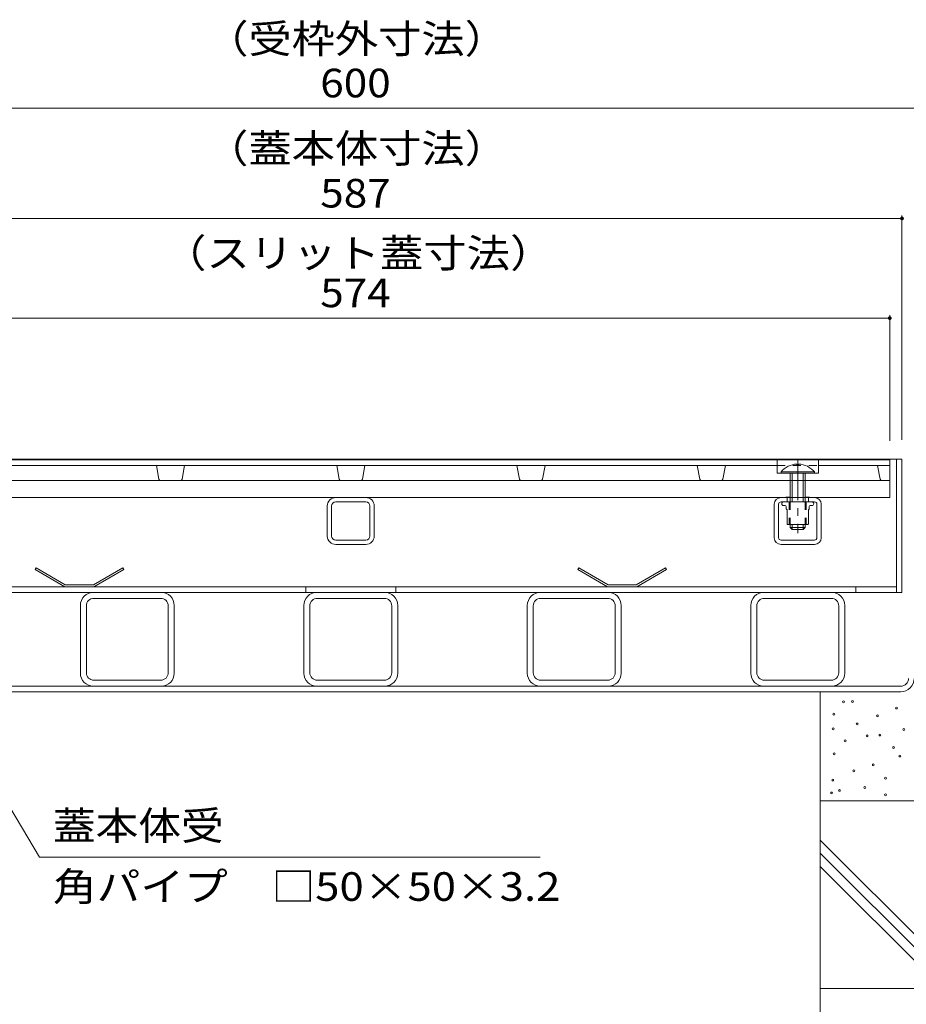
# Model space of a CAD drawing. Units: millimetres. Extents: x -1741 to 1965, y -1366 to 1333.
# Drawn here: x -1140 to -668, y -716 to -192 of the extents above; entities that cross this region are included whole.
import ezdxf

# ---------------------------------------------------------------- set-up
doc = ezdxf.new("R2010")
doc.units = ezdxf.units.MM
doc.header["$LTSCALE"] = 5
doc.linetypes.add('JWW_CENTER1', pattern=[6.773333, 4.233333, -0.846667, 0.846667, -0.846667])
doc.linetypes.add('JWW_DASHED1', pattern=[1.693333, 0.846667, -0.846667])
for name, color, linetype in [('E-2', 7, 'Continuous'), ('E-3', 7, 'Continuous'), ('E-4', 7, 'Continuous'), ('E-5', 7, 'Continuous'), ('E-6', 7, 'Continuous'), ('E-7', 7, 'Continuous'), ('E-A', 7, 'Continuous'), ('E-B', 7, 'Continuous'), ('E-D', 7, 'Continuous'), ('E-E', 7, 'Continuous')]:
    doc.layers.add(name, color=color, linetype=linetype)
doc.styles.add('ＭＳ ゴシック', font='msgothic.ttc')

msp = doc.modelspace()

# ---------------------------------------------------------------- linework, layer by layer
at = {"layer": 'E-2', "color": 3, "linetype": 'Continuous', "lineweight": 9}
for p, q in [((-1251.09, -426.05), (-677.09, -426.05)), ((-1191.09, -429.05), (-737.09, -429.05)), ((-1066.25, -436.23), (-1067.59, -429.05)), ((-1053.94, -436.23), (-1052.59, -429.05)), ((-970.25, -436.23), (-971.59, -429.05)), ((-957.94, -436.23), (-956.59, -429.05)), ((-874.25, -436.23), (-875.59, -429.05)), ((-861.94, -436.23), (-860.59, -429.05)), ((-778.25, -436.23), (-779.59, -429.05)), ((-765.94, -436.23), (-764.59, -429.05)), ((-737.09, -426.05), (-737.09, -433.05)), ((-715.09, -426.05), (-715.09, -433.05)), ((-715.09, -429.05), (-677.09, -429.05)), ((-682.25, -436.23), (-683.59, -429.05)), ((-677.09, -426.05), (-677.09, -446.05)), ((-737.09, -433.05), (-715.09, -433.05)), ((-677.09, -437.05), (-1251.09, -437.05)), ((-677.09, -446.05), (-1251.09, -446.05))]:
    msp.add_line(p, q, dxfattribs=at)
at = {"layer": 'E-2', "color": 3, "linetype": 'JWW_DASHED1', "lineweight": 9}
msp.add_line((-737.09, -429.05), (-715.09, -429.05), dxfattribs=at)
at = {"layer": 'E-2', "color": 3, "linetype": 'Continuous', "lineweight": 9}
for centre, start, end in [((-1065.26, -436.05), 190.6197, 270), ((-1054.92, -436.05), 270, 349.3803), ((-969.26, -436.05), 190.6197, 270), ((-958.92, -436.05), 270, 349.3803), ((-873.26, -436.05), 190.6197, 270), ((-862.92, -436.05), 270, 349.3803), ((-777.26, -436.05), 190.6197, 270), ((-766.92, -436.05), 270, 349.3803), ((-681.26, -436.05), 190.6197, 270)]:
    msp.add_arc(centre, 1, start, end, dxfattribs=at)
at = {"layer": 'E-3', "color": 4, "linetype": 'Continuous', "lineweight": 9}
for p, q in [((-671.29, -546.55), (-1256.89, -546.55)), ((-1256.89, -549.55), (-671.29, -549.55))]:
    msp.add_line(p, q, dxfattribs=at)
for radius in [7.2, 4.2]:
    msp.add_arc((-671.29, -542.35), radius, 270, 0, dxfattribs=at)
at = {"layer": 'E-4', "color": 7, "linetype": 'Continuous', "lineweight": 9}
for p, q in [((-1264.09, -238.74), (-664.09, -238.74)), ((-1257.59, -297.42), (-670.59, -297.42)), ((-670.59, -295.92), (-670.59, -415.35)), ((-1251.09, -350.51), (-677.09, -350.51)), ((-677.09, -349.01), (-677.09, -415.85))]:
    msp.add_line(p, q, dxfattribs=at)
at = {"layer": 'E-4', "color": 7, "linetype": 'Continuous', "lineweight": 9, "const_width": 1}
for points in [[(-670.09, -297.42, 0.414214), (-670.59, -296.92, 0.414214), (-671.09, -297.42, 0.414214), (-670.59, -297.92, 0.414214)], [(-670.09, -297.42, 0.414214), (-670.59, -296.92, 0.414214), (-671.09, -297.42, 0.414214), (-670.59, -297.92, 0.414214)], [(-676.59, -350.51, 0.414214), (-677.09, -350.01, 0.414214), (-677.59, -350.51, 0.414214), (-677.09, -351.01, 0.414214)], [(-676.59, -350.51, 0.414214), (-677.09, -350.01, 0.414214), (-677.59, -350.51, 0.414214), (-677.09, -351.01, 0.414214)]]:
    msp.add_lwpolyline(points, format="xyb", close=True, dxfattribs=at)
at = {"layer": 'E-5', "color": 7, "linetype": 'Continuous', "lineweight": 9}
for p, q in [((-1129.86, -637.64), (-1184.09, -546.55)), ((-863.3, -637.64), (-1129.86, -637.64))]:
    msp.add_line(p, q, dxfattribs=at)
at = {"layer": 'E-6', "color": 230, "linetype": 'Continuous', "lineweight": 9}
for p, q in [((-1254.59, -425.55), (-673.59, -425.55)), ((-673.59, -425.55), (-670.59, -425.55)), ((-673.59, -496.55), (-673.59, -425.55)), ((-670.59, -496.55), (-670.59, -425.55)), ((-670.59, -496.55), (-1257.59, -496.55)), ((-1254.59, -493.55), (-673.59, -493.55)), ((-988.09, -493.55), (-988.09, -496.55)), ((-940.09, -493.55), (-940.09, -496.55)), ((-695.09, -493.55), (-695.09, -496.55))]:
    msp.add_line(p, q, dxfattribs=at)
at = {"layer": 'E-7', "color": 6, "linetype": 'Continuous', "lineweight": 9}
for p, q in [((-726.56, -428.26), (-726.56, -429.05)), ((-725.63, -429.05), (-726.56, -429.05)), ((-725.63, -428.26), (-725.63, -429.05)), ((-734.99, -433.05), (-734.99, -432.35)), ((-717.19, -432.35), (-734.99, -432.35)), ((-734.99, -433.05), (-717.19, -433.05)), ((-730.09, -433.05), (-730.09, -448.35)), ((-728.99, -433.05), (-728.99, -448.35)), ((-723.19, -433.05), (-723.19, -448.35)), ((-722.09, -433.05), (-722.09, -448.35)), ((-717.19, -433.05), (-717.19, -432.35)), ((-730.1, -460.35), (-730.1, -461.95)), ((-729, -460.35), (-729, -463.05)), ((-723.2, -460.35), (-723.2, -463.05)), ((-722.1, -460.35), (-722.1, -461.95)), ((-729, -463.05), (-730.1, -461.95)), ((-722.1, -461.95), (-730.08, -461.95)), ((-729, -463.05), (-723.2, -463.05)), ((-723.2, -463.05), (-722.1, -461.95))]:
    msp.add_line(p, q, dxfattribs=at)
at = {"layer": 'E-7', "color": 4, "linetype": 'JWW_CENTER1', "lineweight": 9}
msp.add_line((-726.09, -426.25), (-726.09, -465.05), dxfattribs=at)
at = {"layer": 'E-7', "color": 211, "linetype": 'Continuous', "lineweight": 9}
for p, q in [((-731.74, -448.35), (-733.59, -448.35)), ((-732.74, -450.35), (-733.59, -450.35)), ((-731.74, -445.85), (-732.36, -445.85)), ((-732.36, -445.85), (-732.36, -446.05)), ((-732.36, -446.05), (-731.74, -446.05)), ((-732.24, -452.1), (-732.24, -450.85)), ((-731.74, -445.85), (-730.09, -445.85)), ((-720.44, -445.85), (-722.09, -445.85)), ((-720.44, -445.85), (-719.83, -445.85)), ((-719.83, -446.05), (-720.44, -446.05)), ((-720.44, -448.35), (-718.59, -448.35)), ((-719.94, -452.1), (-719.94, -450.85)), ((-719.83, -445.85), (-719.83, -446.05)), ((-719.44, -450.35), (-718.59, -450.35)), ((-731.74, -460.1), (-731.74, -452.6)), ((-720.44, -460.1), (-720.44, -452.6)), ((-731.49, -460.35), (-720.69, -460.35))]:
    msp.add_line(p, q, dxfattribs=at)
at = {"layer": 'E-7', "color": 211, "linetype": 'JWW_DASHED1', "lineweight": 9}
for p, q in [((-731.74, -445.85), (-731.74, -448.35)), ((-730.59, -448.35), (-730.59, -460.35)), ((-730.09, -445.85), (-730.09, -448.35)), ((-730.09, -448.35), (-730.09, -460.35)), ((-722.09, -445.85), (-722.09, -448.35)), ((-722.09, -448.35), (-722.09, -460.35)), ((-721.59, -448.35), (-721.59, -460.35)), ((-720.44, -445.85), (-720.44, -448.35))]:
    msp.add_line(p, q, dxfattribs=at)
at = {"layer": 'E-7', "color": 6, "linetype": 'Continuous', "lineweight": 9}
for start, end in [(92.261, 139.5245), (40.4755, 87.7388)]:
    msp.add_arc((-726.09, -439.95), 11.7, start, end, dxfattribs=at)
at = {"layer": 'E-7', "color": 211, "linetype": 'Continuous', "lineweight": 9}
for centre, radius, start, end in [((-733.59, -449.35), 1, 90, 270), ((-732.74, -450.85), 0.5, 0, 90), ((-719.44, -450.85), 0.5, 90, 180), ((-718.59, -449.35), 1, 270, 90), ((-731.99, -452.1), 0.25, 180, 270), ((-731.99, -452.6), 0.25, 0, 90), ((-720.19, -452.6), 0.25, 90, 180), ((-720.19, -452.1), 0.25, 270, 0), ((-731.49, -460.1), 0.25, 180, 270), ((-720.69, -460.1), 0.25, 270, 0)]:
    msp.add_arc(centre, radius, start, end, dxfattribs=at)
at = {"layer": 'E-A', "color": 7, "linetype": 'Continuous', "lineweight": 9}
for p, q in [((-976.59, -466.55), (-976.59, -450.55)), ((-976.5, -450.55), (-976.59, -450.55)), ((-974.29, -466.55), (-974.29, -450.55)), ((-956.09, -446.05), (-972.09, -446.05)), ((-956.09, -448.35), (-972.09, -448.35)), ((-953.89, -450.55), (-953.89, -466.55)), ((-953.89, -450.78), (-953.89, -450.55)), ((-951.59, -466.55), (-951.59, -450.55)), ((-738.59, -467.45), (-738.59, -449.65)), ((-736.29, -467.45), (-736.29, -449.65)), ((-717.19, -446.05), (-734.99, -446.05)), ((-717.19, -448.35), (-734.99, -448.35)), ((-715.89, -467.45), (-715.89, -449.65)), ((-713.59, -467.45), (-713.59, -449.65)), ((-976.59, -457.67), (-976.59, -457.17)), ((-956.09, -468.75), (-972.09, -468.75)), ((-956.09, -471.05), (-972.09, -471.05)), ((-717.19, -468.75), (-734.99, -468.75)), ((-734.99, -471.05), (-717.19, -471.05))]:
    msp.add_line(p, q, dxfattribs=at)
for centre, radius, start, end in [((-972.09, -450.55), 4.5, 90, 180), ((-972.09, -450.55), 2.2, 90, 180), ((-956.09, -450.55), 4.5, 0, 90), ((-956.09, -450.55), 2.2, 0, 90), ((-734.99, -449.65), 3.6, 90, 180), ((-734.99, -449.65), 1.3, 90, 180), ((-717.19, -449.65), 3.6, 0, 90), ((-717.19, -449.65), 1.3, 0, 90), ((-972.09, -466.55), 4.5, 180, 270), ((-972.09, -466.55), 2.2, 180, 270), ((-956.09, -466.55), 2.2, 270, 0), ((-956.09, -466.55), 4.5, 270, 0), ((-734.99, -467.45), 3.6, 180, 270), ((-734.99, -467.45), 1.3, 180, 270), ((-717.19, -467.45), 3.6, 270, 0), ((-717.19, -467.45), 1.3, 270, 0)]:
    msp.add_arc(centre, radius, start, end, dxfattribs=at)
at = {"layer": 'E-B', "color": 211, "linetype": 'Continuous', "lineweight": 9}
for p, q in [((-1065.29, -499.75), (-1100.89, -499.75)), ((-946.29, -499.75), (-981.89, -499.75)), ((-827.29, -499.75), (-862.89, -499.75)), ((-708.29, -499.75), (-743.89, -499.75)), ((-1108.09, -539.55), (-1108.09, -503.55)), ((-1104.89, -539.35), (-1104.89, -503.75)), ((-1061.29, -539.35), (-1061.29, -503.75)), ((-1058.09, -539.55), (-1058.09, -503.55)), ((-989.09, -539.55), (-989.09, -503.55)), ((-985.89, -539.35), (-985.89, -503.75)), ((-942.29, -539.35), (-942.29, -503.75)), ((-939.09, -539.55), (-939.09, -503.55)), ((-870.09, -539.55), (-870.09, -503.55)), ((-866.89, -539.35), (-866.89, -503.75)), ((-823.29, -539.35), (-823.29, -503.75)), ((-820.09, -539.55), (-820.09, -503.55)), ((-751.09, -539.55), (-751.09, -503.55)), ((-747.89, -539.35), (-747.89, -503.75)), ((-704.29, -539.35), (-704.29, -503.75)), ((-701.09, -539.55), (-701.09, -503.55)), ((-1100.89, -543.35), (-1065.29, -543.35)), ((-981.89, -543.35), (-946.29, -543.35)), ((-862.89, -543.35), (-827.29, -543.35)), ((-743.89, -543.35), (-708.29, -543.35))]:
    msp.add_line(p, q, dxfattribs=at)
for centre, radius, start, end in [((-1101.09, -503.55), 7, 90, 180), ((-1065.09, -503.55), 7, 0, 90), ((-982.09, -503.55), 7, 90, 180), ((-946.09, -503.55), 7, 0, 90), ((-863.09, -503.55), 7, 90, 180), ((-827.09, -503.55), 7, 0, 90), ((-744.09, -503.55), 7, 90, 180), ((-708.09, -503.55), 7, 0, 90), ((-1100.89, -503.75), 4, 90, 180), ((-1065.29, -503.75), 4, 0, 90), ((-981.89, -503.75), 4, 90, 180), ((-946.29, -503.75), 4, 0, 90), ((-862.89, -503.75), 4, 90, 180), ((-827.29, -503.75), 4, 0, 90), ((-743.89, -503.75), 4, 90, 180), ((-708.29, -503.75), 4, 0, 90), ((-1101.09, -539.55), 7, 180, 270), ((-1100.89, -539.35), 4, 180, 270), ((-1065.29, -539.35), 4, 270, 0), ((-1065.09, -539.55), 7, 270, 0), ((-982.09, -539.55), 7, 180, 270), ((-981.89, -539.35), 4, 180, 270), ((-946.29, -539.35), 4, 270, 0), ((-946.09, -539.55), 7, 270, 0), ((-863.09, -539.55), 7, 180, 270), ((-862.89, -539.35), 4, 180, 270), ((-827.29, -539.35), 4, 270, 0), ((-827.09, -539.55), 7, 270, 0), ((-744.09, -539.55), 7, 180, 270), ((-743.89, -539.35), 4, 180, 270), ((-708.29, -539.35), 4, 270, 0), ((-708.09, -539.55), 7, 270, 0)]:
    msp.add_arc(centre, radius, start, end, dxfattribs=at)
at = {"layer": 'E-D', "color": 2, "linetype": 'Continuous', "lineweight": 9}
for p, q in [((-1131.68, -483.55), (-1132.18, -484.42)), ((-1116.36, -493.55), (-1132.18, -484.42)), ((-1116.09, -492.55), (-1131.68, -483.55)), ((-1101.09, -492.55), (-1085.51, -483.55)), ((-1100.83, -493.55), (-1085.01, -484.42)), ((-1085.51, -483.55), (-1085.01, -484.42)), ((-842.68, -483.55), (-843.18, -484.42)), ((-827.36, -493.55), (-843.18, -484.42)), ((-827.09, -492.55), (-842.68, -483.55)), ((-812.09, -492.55), (-796.51, -483.55)), ((-811.83, -493.55), (-796.01, -484.42)), ((-796.51, -483.55), (-796.01, -484.42)), ((-1101.09, -492.55), (-1116.09, -492.55)), ((-827.09, -492.55), (-812.09, -492.55)), ((-1100.83, -493.55), (-1116.36, -493.55)), ((-827.36, -493.55), (-811.83, -493.55))]:
    msp.add_line(p, q, dxfattribs=at)
at = {"layer": 'E-E', "color": 2, "linetype": 'Continuous', "lineweight": 9}
for p, q in [((-714.09, -707.52), (-714.09, -549.55)), ((-564.09, -607.52), (-714.09, -607.52)), ((-714.09, -628.45), (-635.03, -707.52)), ((-714.09, -635.53), (-642.1, -707.52)), ((-714.09, -642.6), (-649.17, -707.52)), ((-664.09, -707.52), (-714.09, -707.52)), ((-714.09, -707.52), (-714.09, -949.75)), ((-714.09, -707.52), (-564.09, -707.52))]:
    msp.add_line(p, q, dxfattribs=at)
at = {"layer": 'E-E', "color": 7, "linetype": 'Continuous', "lineweight": 9}
for centre in [(-701.69, -554.85), (-696.98, -554.76), (-706.93, -561.4), (-673.49, -558.17), (-694.5, -566.65), (-683.7, -562.27), (-707.27, -569.2), (-669.55, -569.59), (-700.79, -575.68), (-689.2, -572.93), (-682.32, -572.54), (-706.68, -582.56), (-675.05, -579.22), (-671.71, -583.74), (-696.27, -591.6), (-685.86, -588.45), (-707.47, -596.51), (-679.38, -595.53), (-708.06, -603.39), (-703.93, -602.01), (-690.38, -600.44), (-679.38, -604.37)]:
    msp.add_circle(centre, 0.5, dxfattribs=at)

# ---------------------------------------------------------------- texts
at = {"layer": 'E-4', "color": 2, "linetype": 'Continuous', "lineweight": 9, "style": 'ＭＳ ゴシック'}
for s, width, p in [('（受枠外寸法）', 1.107143, (-1041.59, -209.36)), ('600', 1.083333, (-980.34, -232.92)), ('（蓋本体寸法）', 1.107143, (-1041.59, -267.72)), ('587', 1.083333, (-980.34, -291.6)), ('（スリット蓋寸法）', 1.111111, (-1064.09, -323.5)), ('574', 1.083333, (-980.34, -344.69))]:
    msp.add_text(s, height=15.24, dxfattribs=dict(at, width=width)).set_placement(p)
at = {"layer": 'E-5', "color": 2, "linetype": 'Continuous', "lineweight": 9, "style": 'ＭＳ ゴシック'}
for s, width, p in [('蓋本体受', 1.09375, (-1122.69, -628.43)), ('角パイプ\u3000□50×50×3.2', 1.119565, (-1122.69, -660.86))]:
    msp.add_text(s, height=15.24, dxfattribs=dict(at, width=width)).set_placement(p)

doc.saveas('drawing.dxf')
